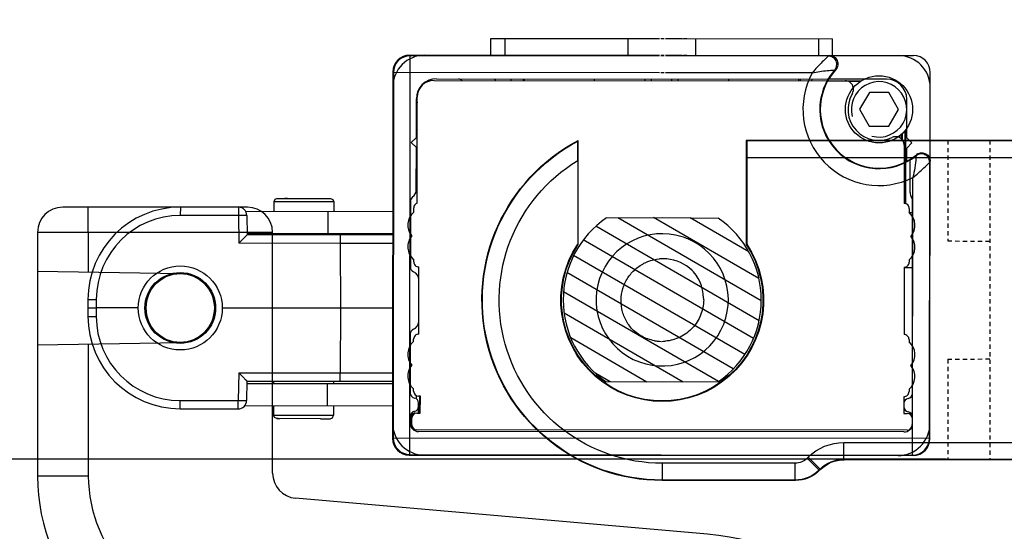
# Paper-space layout 'A3_1123.1_BH2_1123.18' of a CAD drawing. Units: millimetres. Extents: x 421 to 851, y -219 to 88.
# Drawn here: x 449 to 479, y -32 to -17 of the extents above; entities that cross this region are included whole.
import ezdxf

# ---------------------------------------------------------------- set-up
doc = ezdxf.new("R2010")
doc.units = ezdxf.units.MM
doc.header["$PDMODE"] = 2
doc.header["$PDSIZE"] = -3
doc.linetypes.add('( Hidden )', pattern=[0.375, 0.25, -0.125])
for name, color, linetype in [('ARROTONDAMENTI', 7, 'Continuous'), ('COMPONENTI_DI_ASSIEME', 7, 'Continuous'), ('FEATURE_DI_TAGLIO', 7, 'Continuous'), ('quote', 4, 'Continuous')]:
    doc.layers.add(name, color=color, linetype=linetype)
doc.styles.get("Standard").update_dxf_attribs({"font": 'calibri.ttf'})
doc.dimstyles.new('ISO-25', dxfattribs={"dimtxt": 2.5, "dimasz": 2.5, "dimexe": 1.25, "dimexo": 0.625, "dimtad": 1, "dimtxsty": 'Standard', "dimcen": 2.5, "dimadec": 0, "dimazin": 0, "dimtfac": 1, "dimtmove": 0, "dimatfit": 3, "dimfxl": 1, "dimarcsym": 0})

# ---------------------------------------------------------------- blocks, each defined once
blk = doc.blocks.new('A$Cd663a1b1')
at = {"color": 7, "linetype": 'Continuous'}
for centre, radius, start, end in [((8.5, 53.7), 2.05, 91, 269), ((38.645, 25.891), 14.398, 4.41672, 85)]:
    blk.add_arc(centre, radius, start, end, dxfattribs=at)
at = {"layer": 'ARROTONDAMENTI', "color": 7, "linetype": 'Continuous'}
for p, q in [((12.5, 59.7), (1.5, 59.7)), ((0, 58.2), (0, 43.7)), ((14, 43.874), (14, 58.2)), ((0, 55.899), (8.536, 55.75)), ((0, 51.501), (8.536, 51.65)), ((39.9, 40.234), (15.369, 42.38)), ((11.2, 32.5), (37.61, 30.189)), ((53, 0), (53, 27)), ((44, 23.216), (44, 1.5)), ((45.5, 0), (53, 0))]:
    blk.add_line(p, q, dxfattribs=at)
at = {"layer": 'ARROTONDAMENTI', "color": 8, "linetype": 'Continuous'}
for p, q in [((14, 58.2), (0, 58.2)), ((3.026, 58.2), (3.026, 55.846)), ((3.026, 51.554), (3.026, 43.7)), ((3.026, 43.7), (0, 43.7)), ((11.347, 35.501), (37.898, 33.178)), ((47.026, 23.216), (44, 23.216)), ((47.026, 23.216), (47.026, 1.5)), ((44, 1.5), (53, 1.5))]:
    blk.add_line(p, q, dxfattribs=at)
at = {"layer": 'ARROTONDAMENTI', "color": 7, "linetype": 'Continuous'}
for centre, radius, start, end in [((1.5, 58.2), 1.5, 90, 180), ((12.5, 58.2), 1.5, 0, 90), ((11.2, 43.7), 11.2, 180, 269.99998), ((15.5, 43.874), 1.5, 180, 265), ((37, 23.216), 7, 0, 85), ((45.5, 1.5), 1.5, 180, 270)]:
    blk.add_arc(centre, radius, start, end, dxfattribs=at)
at = {"layer": 'ARROTONDAMENTI', "color": 8, "linetype": 'Continuous'}
for centre, radius, start, end in [((11.226, 43.7), 8.2, 180.00028, 270.84388), ((37.026, 23.216), 10, 0.00002, 84.99998)]:
    blk.add_arc(centre, radius, start, end, dxfattribs=at)
for points, knots in [([(3.026, 58.2), (3.026, 58.298), (3.026, 58.489), (3.025, 58.767), (3.024, 58.986), (3.023, 59.149), (3.022, 59.257), (3.021, 59.356), (3.02, 59.443), (3.019, 59.519), (3.018, 59.581), (3.017, 59.625), (3.016, 59.654), (3.016, 59.67), (3.015, 59.682), (3.015, 59.692), (3.014, 59.696), (3.014, 59.7), (3.013, 59.7)], [0, 0, 0, 0, 0.194993, 0.382644, 0.555463, 0.634274, 0.70699, 0.772879, 0.831334, 0.881783, 0.923732, 0.956807, 0.969904, 0.980658, 0.989053, 0.995076, 0.998718, 1, 1, 1, 1]), ([(37.898, 33.178), (37.881, 32.984), (37.847, 32.602), (37.797, 32.048), (37.757, 31.611), (37.726, 31.287), (37.706, 31.071), (37.687, 30.874), (37.67, 30.7), (37.654, 30.55), (37.643, 30.44), (37.634, 30.366), (37.629, 30.32), (37.625, 30.281), (37.621, 30.249), (37.617, 30.224), (37.614, 30.206), (37.612, 30.195), (37.611, 30.191), (37.61, 30.189), (37.61, 30.189)], [0, 0, 0, 0, 0.194949, 0.38258, 0.555396, 0.63421, 0.706931, 0.772826, 0.831289, 0.881745, 0.923701, 0.941373, 0.956781, 0.96988, 0.980636, 0.989033, 0.995057, 0.998699, 0.99963, 1, 1, 1, 1]), ([(47.026, 1.5), (47.026, 1.402), (47.026, 1.211), (47.025, 0.933), (47.024, 0.714), (47.023, 0.551), (47.022, 0.443), (47.021, 0.344), (47.02, 0.257), (47.019, 0.181), (47.018, 0.119), (47.017, 0.075), (47.016, 0.046), (47.016, 0.03), (47.015, 0.018), (47.015, 0.008), (47.014, 0.004), (47.014, 0), (47.013, 0)], [0, 0, 0, 0, 0.194993, 0.382644, 0.555463, 0.634274, 0.70699, 0.772879, 0.831334, 0.881783, 0.923732, 0.956807, 0.969904, 0.980658, 0.989053, 0.995076, 0.998718, 1, 1, 1, 1])]:
    blk.add_open_spline(points, degree=3, knots=knots, dxfattribs=at)
at = {"layer": 'ARROTONDAMENTI', "color": 7, "linetype": 'Continuous'}
blk.add_open_spline([(11.347, 35.501), (11.34, 35.306), (11.325, 34.923), (11.302, 34.367), (11.283, 33.928), (11.267, 33.603), (11.257, 33.385), (11.246, 33.188), (11.237, 33.013), (11.228, 32.862), (11.222, 32.752), (11.217, 32.677), (11.214, 32.631), (11.21, 32.592), (11.207, 32.56), (11.205, 32.537), (11.203, 32.523), (11.202, 32.515), (11.201, 32.509), (11.201, 32.504), (11.2, 32.502), (11.2, 32.5), (11.2, 32.5)], degree=3, knots=[0, 0, 0, 0, 0.194928, 0.382548, 0.555379, 0.634211, 0.706955, 0.772875, 0.831363, 0.881843, 0.923817, 0.941495, 0.956905, 0.970002, 0.980755, 0.989148, 0.992454, 0.995164, 0.997276, 0.998788, 0.999697, 1, 1, 1, 1], dxfattribs=at)
at = {"layer": 'FEATURE_DI_TAGLIO', "color": 7, "linetype": 'Continuous'}
blk.add_arc((8.5, 53.7), 2.05, 271, 89, dxfattribs=at)
blk = doc.blocks.new('*D265')
at = {"layer": 'Defpoints', "color": 0, "transparency": 16777216}
for p in [(445.171, -29.762), (477.503, -29.762), (477.503, -32.275)]:
    blk.add_point(p, dxfattribs=at)
at = {"layer": 'quote', "color": 0, "lineweight": -2, "transparency": 16777216}
for p, q in [((445.171, -27.262), (445.171, -21.191)), ((476.878, -29.762), (443.921, -29.762)), ((445.171, -32.275), (445.171, -29.762)), ((445.171, -34.775), (445.171, -37.275))]:
    blk.add_line(p, q, dxfattribs=at)
at = {"layer": 'quote', "color": 0, "transparency": 16777216}
for points in [[(444.754, -27.262), (445.588, -27.262), (445.171, -29.762)], [(444.754, -34.775), (445.588, -34.775), (445.171, -32.275)]]:
    blk.add_solid(points, dxfattribs=at)
at = {"layer": 'quote', "color": 0, "transparency": 16777216, "insert": (442.903, -22.976), "char_height": 5, "attachment_point": 5, "rotation": 90}
blk.add_mtext('{\\H0.5x;5}', dxfattribs=at)
blk = doc.blocks.new('*D293')
at = {"layer": 'Defpoints', "color": 0, "transparency": 16777216}
for p in [(438.149, -7.275), (477.503, -7.275), (477.503, -32.275)]:
    blk.add_point(p, dxfattribs=at)
at = {"layer": 'quote', "color": 0, "lineweight": -2, "transparency": 16777216}
for p, q in [((476.878, -7.275), (436.899, -7.275)), ((438.149, -29.775), (438.149, -9.775)), ((476.878, -32.275), (436.899, -32.275))]:
    blk.add_line(p, q, dxfattribs=at)
at = {"layer": 'quote', "color": 0, "transparency": 16777216}
for points in [[(437.733, -9.775), (438.566, -9.775), (438.149, -7.275)], [(437.733, -29.775), (438.566, -29.775), (438.149, -32.275)]]:
    blk.add_solid(points, dxfattribs=at)
at = {"layer": 'quote', "color": 0, "transparency": 16777216, "insert": (435.796, -19.775), "char_height": 5, "width": 16.25313, "attachment_point": 5, "rotation": 90}
blk.add_mtext('{\\H0.5x;d ≥ 50}', dxfattribs=at)
blk = doc.blocks.new('A$C5ab7065f')
at = {"color": 9, "linetype": 'Continuous'}
for p, q in [((2.18, 7.349), (4.234, 10.899)), ((2.198, 6.298), (4.869, 10.915)), ((2.179, 8.43), (3.492, 10.699)), ((2.57, 5.859), (5.435, 10.812)), ((2.997, 5.515), (5.946, 10.613)), ((3.475, 5.258), (6.407, 10.326)), ((2.19, 9.53), (2.431, 9.947)), ((4.004, 5.091), (6.815, 9.951)), ((4.592, 5.025), (7.065, 9.299)), ((5.258, 5.094), (7.073, 8.232)), ((6.059, 5.397), (7.067, 7.139))]:
    blk.add_line(p, q, dxfattribs=at)
at = {"layer": 'COMPONENTI_DI_ASSIEME', "color": 7, "linetype": 'Continuous'}
for p, q in [((4.636, 25.075), (4.136, 25.075)), ((4.385, 23.575), (4.386, 24.825)), ((1.384, 22.328), (1.382, 20.598)), ((7.382, 20.593), (7.384, 22.322)), ((4.38, 17.557), (4.383, 21.075)), ((1.481, 20.4), (1.477, 15.987)), ((2.207, 20.338), (1.628, 20.348)), ((2.127, 15.987), (2.131, 20.34)), ((2.207, 20.338), (2.203, 15.987)), ((6.553, 15.983), (6.557, 20.335)), ((7.136, 20.343), (6.557, 20.335)), ((6.602, 20.335), (6.598, 15.983)), ((7.248, 15.982), (7.252, 20.375)), ((1.09, 18.149), (1.091, 19.411)), ((1.091, 19.445), (1.121, 19.516)), ((1.091, 19.411), (1.091, 19.445)), ((1.091, 19.445), (1.091, 19.363)), ((1.091, 19.445), (1.091, 19.414)), ((1.121, 19.516), (1.191, 19.545)), ((1.48, 19.545), (1.191, 19.545)), ((2.206, 19.544), (2.13, 19.544)), ((6.601, 19.541), (6.556, 19.541)), ((7.541, 19.54), (7.251, 19.54)), ((7.612, 19.51), (7.541, 19.54)), ((7.641, 19.44), (7.612, 19.51)), ((7.641, 19.44), (7.641, 19.132)), ((7.641, 19.132), (7.64, 18.143)), ((7.641, 19.129), (7.641, 19.216)), ((1.09, 18.149), (1.09, 17.86)), ((7.64, 18.143), (7.64, 17.856)), ((1.09, 17.86), (1.119, 17.79)), ((1.119, 17.79), (1.19, 17.76)), ((1.479, 17.76), (1.19, 17.76)), ((2.205, 17.759), (2.129, 17.759)), ((6.6, 17.756), (6.555, 17.756)), ((7.54, 17.755), (7.25, 17.755)), ((7.61, 17.784), (7.54, 17.755)), ((7.64, 17.855), (7.61, 17.784)), ((7.64, 17.855), (7.64, 17.856)), ((11.407, 15.994), (0.507, 16.004)), ((11.392, 15.979), (0.522, 15.988)), ((0.006, 15.504), (-0.006, 0.504)), ((0.022, 15.489), (0.009, 0.519)), ((11.885, 8.056), (11.891, 15.478)), ((11.9, 8.056), (11.906, 15.494)), ((11.904, 13.078), (12.404, 13.078)), ((12.404, 13.078), (12.4, 8.056)), ((11.885, 7.919), (11.885, 8.019)), ((11.9, 7.919), (11.9, 8.019)), ((12.4, 8.018), (12.4, 7.918)), ((11.88, 3.029), (11.885, 7.881)), ((11.884, 7.381), (11.885, 7.881)), ((11.9, 7.881), (11.894, 0.494)), ((11.899, 7.381), (11.9, 7.881)), ((12.4, 7.881), (12.396, 2.909)), ((12.4, 7.881), (12.399, 7.381)), ((11.884, 7.244), (11.884, 7.344)), ((11.899, 7.244), (11.899, 7.344)), ((12.399, 7.343), (12.399, 7.243)), ((11.146, 3.049), (11.145, 2.046)), ((11.194, 1.294), (11.196, 3.02)), ((11.896, 2.909), (12.396, 2.909)), ((11.119, 2.086), (11.119, 2.42)), ((10.295, 2.097), (9.795, 1.809)), ((10.795, 1.808), (10.295, 2.097)), ((10.945, 2.285), (10.945, 2.279)), ((9.795, 1.809), (9.794, 1.232)), ((10.794, 1.231), (10.795, 1.808)), ((9.794, 1.232), (10.294, 0.943)), ((10.294, 0.943), (10.794, 1.231)), ((9.507, 0.903), (9.451, 0.903)), ((9.231, 0.771), (8.713, 0.771)), ((8.725, 0.748), (9.661, 0.747)), ((8.737, 0.721), (9.694, 0.721)), ((8.751, 0.696), (9.144, 0.696)), ((9.294, 0.546), (9.144, 0.696)), ((9.444, 0.696), (9.294, 0.546)), ((9.383, 0.824), (9.577, 0.823)), ((9.406, 0.844), (9.558, 0.844)), ((9.444, 0.696), (10.594, 0.695)), ((0.493, 0.004), (11.393, -0.006)), ((0.508, 0.019), (8.72, 0.012))]:
    blk.add_line(p, q, dxfattribs=at)
at = {"layer": 'COMPONENTI_DI_ASSIEME', "color": 8, "linetype": 'Continuous'}
for p, q in [((4.638, 24.825), (4.134, 24.825)), ((1.384, 22.328), (1.631, 22.327)), ((1.631, 22.327), (1.63, 20.598)), ((7.134, 20.593), (7.136, 22.323)), ((7.384, 22.322), (7.136, 22.323)), ((1.382, 20.598), (1.63, 20.598)), ((2.455, 20.584), (1.63, 20.598)), ((2.455, 20.584), (2.452, 17.567)), ((6.307, 17.564), (6.309, 20.581)), ((7.134, 20.593), (6.309, 20.581)), ((7.382, 20.593), (7.134, 20.593)), ((1.191, 19.545), (1.19, 18.085)), ((7.54, 18.08), (7.541, 19.54)), ((1.19, 18.085), (1.19, 17.76)), ((1.479, 17.938), (2.129, 17.937)), ((7.25, 17.93), (6.6, 17.931)), ((7.54, 17.755), (7.54, 18.08)), ((2.205, 17.568), (2.452, 17.567)), ((4.38, 17.557), (2.452, 17.567)), ((4.378, 15.985), (4.38, 17.557)), ((6.307, 17.564), (4.38, 17.557)), ((6.555, 17.564), (6.307, 17.564))]:
    blk.add_line(p, q, dxfattribs=at)
at = {"layer": 'COMPONENTI_DI_ASSIEME', "color": 251, "linetype": 'Continuous'}
for p, q in [((0.522, 15.988), (0.508, 0.019)), ((11.385, 8.057), (11.392, 15.979)), ((11.392, 15.979), (11.407, 15.994)), ((0.022, 15.489), (0.006, 15.504)), ((0.022, 15.489), (11.891, 15.478)), ((11.891, 15.478), (11.906, 15.494)), ((12.404, 12.661), (11.904, 12.661)), ((12.401, 9.001), (11.901, 9.001)), ((11.385, 7.919), (11.385, 8.019)), ((11.381, 3.508), (11.385, 7.882)), ((11.384, 7.382), (11.385, 7.882)), ((11.384, 7.244), (11.384, 7.344)), ((12.399, 6.986), (11.899, 6.986)), ((12.396, 3.326), (11.896, 3.327)), ((0.009, 0.519), (-0.006, 0.504)), ((0.009, 0.519), (8.266, 0.512)), ((0.508, 0.019), (0.493, 0.004))]:
    blk.add_line(p, q, dxfattribs=at)
at = {"layer": 'COMPONENTI_DI_ASSIEME', "color": 9, "linetype": 'Continuous'}
for p, q in [((0.744, 0.678), (0.756, 15.278)), ((0.906, 15.428), (1.106, 15.428)), ((0.931, 15.453), (0.911, 15.474)), ((1.08, 15.452), (0.933, 15.452)), ((1.161, 15.478), (0.956, 15.478)), ((1.081, 15.453), (1.106, 15.478)), ((1.256, 15.278), (1.256, 15.178)), ((1.777, 15.304), (1.687, 15.304)), ((3.611, 15.476), (1.852, 15.477)), ((1.906, 15.377), (1.976, 15.377)), ((3.386, 15.376), (3.456, 15.376)), ((7.564, 15.472), (5.602, 15.474)), ((5.756, 15.374), (5.826, 15.374)), ((7.236, 15.373), (7.365, 15.373)), ((7.506, 15.273), (10.656, 15.27)), ((7.895, 15.297), (9.156, 15.296)), ((9.306, 15.446), (9.156, 15.296)), ((9.456, 15.296), (9.306, 15.446)), ((9.456, 15.296), (10.606, 15.295)), ((0.694, 0.778), (0.706, 15.228)), ((1.256, 15.228), (1.556, 15.228)), ((1.466, 15.202), (1.256, 15.202)), ((1.256, 15.178), (1.756, 15.177)), ((1.466, 15.228), (1.466, 15.185)), ((1.756, 15.202), (1.466, 15.203)), ((1.756, 15.177), (1.756, 15.227)), ((3.606, 15.226), (5.606, 15.224)), ((11.156, 14.769), (11.146, 3.049)), ((11.206, 14.694), (11.196, 3.02)), ((12.404, 12.661), (11.904, 12.661)), ((11.154, 12.471), (11.204, 12.476)), ((11.204, 12.122), (11.154, 12.116)), ((11.154, 12.078), (11.204, 12.078)), ((11.152, 9.994), (11.202, 9.994)), ((2.175, 7.977), (2.191, 9.642)), ((7.062, 9.638), (7.075, 7.973)), ((12.401, 9.001), (11.901, 9.001)), ((11.15, 8.483), (11.2, 8.483)), ((11.15, 8.294), (11.2, 8.294)), ((2.188, 6.312), (2.175, 7.977)), ((7.075, 7.973), (7.059, 6.308)), ((11.15, 7.694), (11.2, 7.694)), ((11.15, 7.505), (11.2, 7.505)), ((12.399, 6.986), (11.899, 6.986)), ((11.148, 5.994), (11.198, 5.994)), ((11.196, 3.867), (11.146, 3.873)), ((11.147, 3.911), (11.197, 3.91)), ((11.146, 3.518), (11.196, 3.513)), ((12.396, 3.326), (11.896, 3.327)), ((1.744, 0.777), (1.244, 0.778)), ((1.244, 0.778), (1.244, 0.678)), ((1.964, 0.627), (1.894, 0.627)), ((3.444, 0.626), (3.374, 0.626)), ((5.594, 0.774), (3.594, 0.776)), ((5.579, 0.524), (5.579, 0.774)), ((5.814, 0.624), (5.744, 0.624)), ((7.344, 0.623), (7.224, 0.623)), ((7.229, 0.623), (7.229, 0.523)), ((8.713, 0.771), (7.494, 0.773)), ((7.494, 0.749), (8.724, 0.748)), ((7.494, 0.723), (8.737, 0.721)), ((7.822, 0.597), (8.808, 0.596)), ((0.894, 0.528), (1.148, 0.528)), ((1.839, 0.527), (7.589, 0.522))]:
    blk.add_line(p, q, dxfattribs=at)
at = {"layer": 'COMPONENTI_DI_ASSIEME', "color": 7, "linetype": 'Continuous'}
for centre, radius in [((4.384, 22.325), 1.25), ((4.384, 22.325), 1.053), ((4.384, 22.325), 1.025), ((10.294, 1.52), 1)]:
    blk.add_circle(centre, radius, dxfattribs=at)
for centre, radius, start, end in [((4.134, 22.325), 2.75, 89.9508, 179.9508), ((4.634, 22.325), 2.75, 359.9508, 89.9508), ((1.632, 20.598), 0.25, 179.9267, 269.0599), ((7.132, 20.593), 0.25, 270.8417, 359.975), ((4.645, 7.989), 1.254, 169.843, 174.8151), ((4.626, 7.991), 1.235, 174.8158, 179.3244), ((4.624, 7.991), 1.233, 179.9596, 184.8349), ((4.616, 7.95), 1.234, 359.9605, 5.0859), ((4.619, 7.95), 1.231, 357.1307, 358.8338), ((4.626, 7.95), 1.224, 358.8343, 359.9504), ((4.601, 7.95), 1.249, 316.2445, 354.8974), ((4.61, 7.951), 1.24, 354.8199, 357.1299), ((4.641, 7.99), 1.249, 271.8292, 316.2969), ((4.641, 7.966), 1.225, 269.1399, 271.8614), ((10.294, 1.52), 1.765, 48.4766, 218.638), ((10.294, 1.52), 1.75, 47.4961, 219.5571), ((10.294, 1.52), 0.925, 59.2442, 205.1354), ((10.895, 2.53), 0.25, 280.1484, 359.9527), ((10.895, 2.53), 0.25, 239.2703, 280.124), ((10.594, 1.295), 0.6, 269.9508, 359.9508), ((9.231, 1.021), 0.25, 269.9521, 344.275), ((9.231, 1.021), 0.25, 344.2915, 25.1242), ((10.944, 0.945), 0.95, 269.9508, 359.9508), ((8.754, 0.248), 0.248, 30.5809, 39.5172)]:
    blk.add_arc(centre, radius, start, end, dxfattribs=at)
at = {"layer": 'COMPONENTI_DI_ASSIEME', "color": 8, "linetype": 'Continuous'}
for centre, radius, start, end in [((4.131, 22.325), 2.5, 89.9509, 179.9508), ((4.636, 22.325), 2.5, 359.9509, 89.9508), ((324.644, 16.869), 322.192, 179.87571, 180.15685), ((-231.426, 17.346), 237.733, 359.67161, 0.05262)]:
    blk.add_arc(centre, radius, start, end, dxfattribs=at)
at = {"layer": 'COMPONENTI_DI_ASSIEME', "color": 9, "linetype": 'Continuous'}
for centre, radius, start, end in [((0.956, 15.053), 0.95, 89.9508, 179.9508), ((10.956, 15.045), 0.95, 359.9508, 89.9508), ((2.356, 15.052), 0.5, 49.4092, 139.4092), ((3.006, 15.051), 0.5, 40.4924, 130.4924), ((6.206, 15.049), 0.5, 49.4092, 139.4092), ((6.856, 15.048), 0.5, 40.4924, 130.4924), ((0.956, 15.228), 0.25, 89.9508, 179.9508), ((1.161, 15.328), 0.15, 9.5449, 89.9508), ((1.456, 15.378), 0.15, 189.5449, 269.9508), ((1.556, 15.378), 0.15, 269.9508, 350.3568), ((1.852, 15.327), 0.15, 89.9508, 170.3568), ((3.456, 15.226), 0.15, 359.9323, 89.9687), ((3.61, 15.326), 0.15, 21.9751, 89.9508), ((3.981, 15.476), 0.25, 201.9751, 269.9508), ((5.231, 15.474), 0.25, 269.9508, 337.9265), ((5.602, 15.324), 0.15, 89.9508, 157.9265), ((5.756, 15.224), 0.15, 89.9329, 179.9693), ((7.564, 15.322), 0.15, 34.1797, 89.9508), ((7.895, 15.547), 0.25, 214.1797, 269.9508), ((10.306, 14.47), 1.75, 151.8168, 152.7479), ((10.306, 14.47), 1, 124.3501, 126.7948), ((10.306, 14.47), 0.825, 75.8303, 89.9508), ((10.606, 14.695), 0.6, 359.9508, 89.9508), ((10.306, 14.47), 1, 328.1972, 334.1487), ((10.306, 14.47), 1.75, 299.0175, 300.9078), ((4.625, 7.975), 2.95, 34.3031, 145.5986), ((4.625, 7.975), 2.95, 214.3031, 325.5986), ((0.944, 0.953), 0.95, 179.9508, 269.9508), ((0.944, 0.778), 0.25, 179.9508, 269.9508), ((1.148, 0.678), 0.15, 269.9508, 350.3568), ((1.444, 0.628), 0.15, 89.9508, 170.3568), ((1.544, 0.628), 0.15, 9.5449, 89.9508), ((1.84, 0.677), 0.15, 189.5449, 269.9508), ((1.894, 0.777), 0.15, 179.9323, 269.9687), ((2.344, 0.952), 0.5, 220.4924, 310.4924), ((2.994, 0.951), 0.5, 229.4092, 319.4092), ((3.444, 0.776), 0.15, 269.9329, 359.9693), ((5.744, 0.774), 0.15, 179.9323, 269.9687), ((6.194, 0.949), 0.5, 220.4924, 310.4924), ((6.844, 0.948), 0.5, 229.4092, 319.4092), ((7.344, 0.773), 0.15, 269.9329, 359.9693), ((7.822, 0.347), 0.25, 89.9508, 125.6099), ((7.589, 0.672), 0.15, 269.9508, 305.6099)]:
    blk.add_arc(centre, radius, start, end, dxfattribs=at)
at = {"layer": 'COMPONENTI_DI_ASSIEME', "color": 251, "linetype": 'Continuous'}
for centre, radius, start, end in [((0.522, 15.488), 0.5, 89.9561, 179.9456), ((11.391, 15.479), 0.5, 359.9561, 89.9456), ((4.625, 7.975), 1.968, 342.5712, 337.1195), ((4.625, 7.975), 1.968, 337.1195, 342.5712), ((10.294, 1.52), 2.265, 61.3399, 206.4226), ((7.871, 1.226), 4.396, 23.7239, 24.2142), ((7.651, 1.359), 4.092, 20.7755, 21.2481), ((0.509, 0.519), 0.5, 179.9561, 269.9456), ((10.493, 4.204), 4.102, 247.3759, 247.824), ((10.649, 4.018), 4.446, 244.294, 244.7535)]:
    blk.add_arc(centre, radius, start, end, dxfattribs=at)
at = {"layer": 'COMPONENTI_DI_ASSIEME', "color": 2, "linetype": 'Continuous'}
blk.add_arc((10.294, 1.52), 0.825, 164.9508, 104.9508, dxfattribs=at)
at = {"layer": 'COMPONENTI_DI_ASSIEME', "color": 7, "linetype": 'Continuous'}
for centre, major_axis, start_param, end_param in [((0.506, 15.504), (0.353, -0.354), -3.926953, -2.356233), ((11.406, 15.494), (0.354, 0.353), -0.78536, 0.78536), ((0.494, 0.504), (0.354, 0.353), -3.926953, -2.356233), ((11.394, 0.494), (-0.353, 0.354), 2.356233, 3.926953)]:
    blk.add_ellipse(centre, major_axis=major_axis, ratio=0.999924, start_param=start_param, end_param=end_param, dxfattribs=at)
at = {"layer": 'COMPONENTI_DI_ASSIEME', "color": 9, "linetype": 'Continuous'}
for centre, major_axis, start_param, end_param in [((0.906, 15.278), (0.106, -0.106), 2.356208, 3.926977), ((0.906, 15.328), (0.106, -0.106), -2.855323, -2.356208), ((0.932, 15.302), (-0.106, 0.106), 5.497801, 6.372263), ((1.08, 15.302), (0.106, 0.106), 6.194107, 7.06857), ((1.106, 15.328), (-0.106, -0.106), -3.052515, -2.356208), ((1.106, 15.278), (-0.106, -0.106), 2.356208, 3.926977), ((1.106, 15.328), (0.106, 0.106), -0.785384, 0.089078), ((1.906, 15.227), (0.106, -0.106), 2.356208, 3.926977), ((7.365, 15.223), (-0.106, -0.106), 2.696027, 3.926977), ((10.656, 14.77), (-0.354, -0.353), 2.356208, 3.926977), ((0.894, 0.678), (0.106, 0.106), 8.639394, 10.210162), ((1.094, 0.678), (-0.106, 0.106), 8.639394, 10.210162), ((7.352, 0.773), (0.106, -0.106), -0.239159, 0.445565)]:
    blk.add_ellipse(centre, major_axis=major_axis, ratio=0.999973, start_param=start_param, end_param=end_param, dxfattribs=at)
at = {"layer": 'COMPONENTI_DI_ASSIEME', "color": 8, "linetype": 'Continuous'}
for points, knots in [([(4.136, 25.075), (4.136, 25.075), (4.136, 25.073), (4.135, 25.07), (4.135, 25.063), (4.135, 25.051), (4.135, 25.03), (4.134, 25), (4.134, 24.962), (4.134, 24.903), (4.134, 24.857), (4.134, 24.825)], [0, 0, 0, 0, 0.004972, 0.019519, 0.043416, 0.076406, 0.168602, 0.292901, 0.444401, 0.617871, 1, 1, 1, 1]), ([(4.636, 25.075), (4.636, 25.075), (4.636, 25.072), (4.637, 25.069), (4.637, 25.063), (4.637, 25.051), (4.637, 25.03), (4.638, 24.999), (4.638, 24.962), (4.638, 24.903), (4.638, 24.857), (4.638, 24.825)], [0, 0, 0, 0, 0.004972, 0.019519, 0.043416, 0.076406, 0.168602, 0.2929, 0.4444, 0.61787, 1, 1, 1, 1]), ([(1.63, 20.598), (1.629, 20.566), (1.629, 20.52), (1.628, 20.461), (1.628, 20.423), (1.628, 20.393), (1.627, 20.372), (1.628, 20.36), (1.627, 20.353), (1.628, 20.351), (1.628, 20.348), (1.628, 20.348)], [0, 0, 0, 0, 0.382076, 0.555598, 0.707084, 0.831382, 0.92366, 0.956659, 0.980543, 0.995063, 1, 1, 1, 1]), ([(7.136, 20.343), (7.136, 20.343), (7.136, 20.346), (7.137, 20.349), (7.136, 20.355), (7.137, 20.367), (7.136, 20.388), (7.136, 20.419), (7.136, 20.456), (7.135, 20.515), (7.135, 20.561), (7.134, 20.593)], [0, 0, 0, 0, 0.004937, 0.019457, 0.043341, 0.07634, 0.168618, 0.292916, 0.444402, 0.617924, 1, 1, 1, 1])]:
    blk.add_open_spline(points, degree=3, knots=knots, dxfattribs=at)
at = {"layer": 'COMPONENTI_DI_ASSIEME', "color": 7, "linetype": 'Continuous'}
for points, knots in [([(4.386, 25.075), (4.386, 25.075), (4.386, 25.072), (4.385, 25.07), (4.386, 25.063), (4.385, 25.055), (4.385, 25.045), (4.385, 25.027), (4.385, 25), (4.385, 24.962), (4.385, 24.903), (4.385, 24.857), (4.385, 24.825)], [0, 0, 0, 0, 0.004933, 0.019469, 0.043363, 0.076352, 0.118174, 0.16855, 0.292855, 0.444364, 0.617845, 1, 1, 1, 1]), ([(2.455, 20.584), (2.427, 20.557), (2.386, 20.516), (2.333, 20.464), (2.296, 20.427), (2.267, 20.399), (2.246, 20.378), (2.234, 20.365), (2.223, 20.355), (2.214, 20.347), (2.211, 20.341), (2.207, 20.339), (2.207, 20.338)], [0, 0, 0, 0, 0.334517, 0.494878, 0.645778, 0.781629, 0.841443, 0.894108, 0.938012, 0.9713, 0.992363, 1, 1, 1, 1]), ([(6.557, 20.335), (6.557, 20.335), (6.553, 20.337), (6.55, 20.343), (6.541, 20.351), (6.53, 20.362), (6.517, 20.375), (6.497, 20.395), (6.468, 20.423), (6.431, 20.46), (6.378, 20.513), (6.337, 20.553), (6.309, 20.581)], [0, 0, 0, 0, 0.007638, 0.028703, 0.061991, 0.105896, 0.158564, 0.218379, 0.35423, 0.505129, 0.665487, 1, 1, 1, 1]), ([(3.743, 8.859), (3.827, 8.939), (4.02, 9.076), (4.353, 9.192), (4.706, 9.212), (5.05, 9.133), (5.36, 8.963), (5.61, 8.714), (5.782, 8.405), (5.835, 8.175), (5.845, 8.059)], [0, 0, 0, 0, 0.124986, 0.250005, 0.37498, 0.500006, 0.624975, 0.750004, 0.874973, 1, 1, 1, 1]), ([(3.411, 8.21), (3.434, 8.341), (3.522, 8.596), (3.687, 8.809), (3.784, 8.9)], [0, 0, 0, 0, 0.500037, 1, 1, 1, 1]), ([(4.623, 6.741), (4.47, 6.743), (4.164, 6.805), (3.771, 7.055), (3.492, 7.429), (3.409, 7.73), (3.396, 7.882)], [0, 0, 0, 0, 0.250029, 0.499976, 0.749957, 1, 1, 1, 1]), ([(11.896, 2.994), (11.896, 2.947), (11.867, 2.85), (11.752, 2.753), (11.603, 2.734), (11.512, 2.778), (11.477, 2.81)], [0, 0, 0, 0, 0.250101, 0.500048, 0.749987, 1, 1, 1, 1]), ([(8.967, 0.374), (8.99, 0.337), (9.015, 0.248), (8.98, 0.117), (8.884, 0.02), (8.796, -0.004), (8.752, -0.004)], [0, 0, 0, 0, 0.250256, 0.500152, 0.750046, 1, 1, 1, 1])]:
    blk.add_open_spline(points, degree=3, knots=knots, dxfattribs=at)
at = {"layer": 'COMPONENTI_DI_ASSIEME', "color": 251, "linetype": 'Continuous'}
for points, knots in [([(11.88, 3.029), (11.864, 3.048), (11.807, 3.108), (11.647, 3.275), (11.494, 3.412), (11.381, 3.508)], [0, 0, 0, 0, 0.110099, 0.358427, 1, 1, 1, 1]), ([(11.381, 3.508), (11.396, 3.434), (11.435, 3.213), (11.458, 2.99), (11.465, 2.842)], [0, 0, 0, 0, 0.337876, 1, 1, 1, 1]), ([(11.465, 2.842), (11.5, 2.811), (11.591, 2.768), (11.739, 2.788), (11.852, 2.885), (11.88, 2.982), (11.88, 3.029)], [0, 0, 0, 0, 0.250049, 0.5, 0.749951, 1, 1, 1, 1]), ([(8.266, 0.512), (8.357, 0.399), (8.489, 0.246), (8.645, 0.084), (8.703, 0.029), (8.72, 0.012)], [0, 0, 0, 0, 0.64621, 0.892828, 1, 1, 1, 1]), ([(8.916, 0.418), (8.893, 0.419), (8.675, 0.435), (8.458, 0.469), (8.266, 0.512)], [0, 0, 0, 0, 0.102397, 1, 1, 1, 1]), ([(8.72, 0.012), (8.766, 0.012), (8.861, 0.039), (8.957, 0.148), (8.982, 0.291), (8.944, 0.382), (8.916, 0.418)], [0, 0, 0, 0, 0.250048, 0.5, 0.749952, 1, 1, 1, 1])]:
    blk.add_open_spline(points, degree=3, knots=knots, dxfattribs=at)
blk = doc.blocks.new('A$Cd6ae4c1a')
at = {"color": 7, "linetype": 'Continuous'}
for p, q in [((1.5, 20.235), (20.3, 20.235)), ((20.3, 20.235), (20.3, 14.052)), ((30.3, 14.052), (30.3, 20.235)), ((20.265, 14.063), (20.3, 14.052)), ((30.335, 14.063), (30.3, 14.052)), ((1.5, 1.235), (14.472, 1.235)), ((14.482, 1.262), (2, 1.262)), ((15.886, 0.65), (15.95, 0.586)), ((15.897, 0.676), (15.961, 0.612)), ((17.364, 0), (25.3, 0)), ((17.375, 0.026), (25.3, 0.026))]:
    blk.add_line(p, q, dxfattribs=at)
at = {"color": 8, "linetype": '( Hidden )'}
for p, q in [((1.5, 13.285), (1.5, 20.235)), ((5.8, 20.235), (5.8, 1.235)), ((8.3, 20.235), (8.3, 14.257)), ((0.3, 17.185), (0.297, 13.275)), ((1.5, 17.035), (0.297, 17.025)), ((1.5, 17.185), (0.3, 17.185)), ((8.3, 14.257), (5.8, 14.235)), ((0, 13.272), (1.5, 13.285)), ((1.101, 13.282), (1.101, 8.189)), ((1.5, 13.285), (1.647, 13.284)), ((1.647, 13.284), (1.647, 8.187)), ((0, 8.199), (1.5, 8.185)), ((1.5, 8.185), (1.647, 8.187)), ((1.5, 1.235), (1.5, 8.185)), ((8.3, 7.214), (5.8, 7.235)), ((8.3, 7.214), (8.3, 1.235))]:
    blk.add_line(p, q, dxfattribs=at)
at = {"color": 9, "linetype": 'Continuous'}
for p, q in [((14.482, 2.262), (2, 2.262)), ((14.482, 1.262), (14.482, 2.262)), ((14.482, 1.262), (14.472, 1.235)), ((15.897, 0.676), (16.604, 1.383)), ((15.961, 0.612), (16.668, 1.319)), ((16.604, 1.383), (16.668, 1.319)), ((15.897, 0.676), (15.886, 0.65)), ((15.961, 0.612), (15.95, 0.586)), ((17.375, 1.026), (25.3, 1.026)), ((17.375, 0.026), (17.375, 1.026)), ((17.375, 0.026), (17.364, 0))]:
    blk.add_line(p, q, dxfattribs=at)
at = {"color": 7, "linetype": 'Continuous'}
for radius, start, end in [(10.735, 270, 62.24146), (6.035, 146.54275, 33.45725), (6, 146.44269, 33.55731)]:
    blk.add_arc((25.3, 10.735), radius, start, end, dxfattribs=at)
at = {"color": 8, "linetype": '( Hidden )'}
for centre, start in [((0.3, 16.885), 90), ((0.3, 16.725), 90.5)]:
    blk.add_arc(centre, 0.3, start, 180, dxfattribs=at)
at = {"color": 9, "linetype": 'Continuous'}
for centre, radius, start, end in [((14.483, -0.738), 2.999, 44.99663, 90.00337), ((14.483, -0.738), 2, 44.9958, 90.0042), ((17.375, 2.026), 1, 224.99647, 270.00353), ((17.375, 2.026), 2, 224.99772, 270.00228)]:
    blk.add_arc(centre, radius, start, end, dxfattribs=at)
at = {"color": 7, "linetype": 'Continuous'}
for centre, start_param, end_param in [((14.472, -0.765), -0.392683, 0.392683), ((17.364, 2), -3.534276, -2.748909)]:
    blk.add_ellipse(centre, major_axis=(0.765, 1.848), ratio=0.999955, start_param=start_param, end_param=end_param, dxfattribs=at)
at = {"layer": 'ARROTONDAMENTI', "color": 7, "linetype": 'Continuous'}
for p, q in [((0.991, 20.231), (1.5, 20.235)), ((0.991, 20.231), (1.5, 20.235)), ((1.5, 20.21), (1.5, 20.235)), ((2, 20.209), (20.274, 20.209)), ((20.274, 20.209), (20.3, 20.235)), ((30.326, 20.192), (30.3, 20.235)), ((0, 19.231), (0, 2.24)), ((20.265, 19.209), (20.265, 14.063)), ((30.335, 19.037), (30.335, 14.063)), ((0.991, 1.24), (1.5, 1.235)), ((0.991, 1.24), (1.5, 1.235)), ((1.5, 1.235), (1.5, 1.261))]:
    blk.add_line(p, q, dxfattribs=at)
at = {"layer": 'ARROTONDAMENTI', "color": 9, "linetype": 'Continuous'}
for p, q in [((0.991, 20.231), (0.991, 20.213)), ((2, 1.262), (2, 20.209)), ((2, 19.209), (20.265, 19.209)), ((0.991, 1.257), (0.991, 1.24)), ((25.3, 1.026), (25.3, 0))]:
    blk.add_line(p, q, dxfattribs=at)
at = {"layer": 'ARROTONDAMENTI', "color": 8, "linetype": '( Hidden )'}
for p, q in [((3.303, 18.62), (1.5, 18.635)), ((3.303, 18.62), (3.303, 2.851)), ((3.6, 18.32), (3.6, 3.151)), ((3.6, 15.235), (0, 15.235)), ((0.3, 4.285), (0.297, 8.196)), ((3.6, 6.235), (0, 6.235)), ((0.297, 4.446), (1.5, 4.435)), ((1.5, 4.285), (0.3, 4.285)), ((1.5, 2.835), (3.303, 2.851))]:
    blk.add_line(p, q, dxfattribs=at)
at = {"layer": 'ARROTONDAMENTI', "color": 7, "linetype": 'Continuous'}
for centre, radius, start, end in [((1, 19.231), 1, 90.5, 179.99927), ((1, 19.214), 1, 90.4989, 179.99892), ((1.978, 117.591), 97.381, 269.71893, 270.01311), ((25.3, 10.735), 10.709, 270, 62.00853), ((1.002, 2.258), 1.002, 180.03919, 211.84946), ((1, 2.24), 1, 180.00073, 269.5), ((1, 2.257), 1, 211.84946, 269.5004), ((1.995, -103.648), 104.91, 89.99728, 90.27035)]:
    blk.add_arc(centre, radius, start, end, dxfattribs=at)
at = {"layer": 'ARROTONDAMENTI', "color": 9, "linetype": 'Continuous'}
for centre, radius, start, end in [((1.958, 410.731), 391.522, 269.86115, 270.00622), ((25.3, 10.735), 9.709, 270, 58.7637), ((1.99, -417.301), 419.562, 89.99863, 90.134)]:
    blk.add_arc(centre, radius, start, end, dxfattribs=at)
at = {"layer": 'ARROTONDAMENTI', "color": 8, "linetype": '( Hidden )'}
for centre, start, end in [((3.3, 18.32), 0, 89.5), ((0.3, 4.746), 180, 269.5), ((0.3, 4.585), 180, 270), ((3.3, 3.151), 270.5, 0)]:
    blk.add_arc(centre, 0.3, start, end, dxfattribs=at)
at = {"layer": 'ARROTONDAMENTI', "color": 7, "linetype": 'Continuous'}
blk.add_ellipse((20.274, 19.209), major_axis=(0, 1), ratio=0.008727, start_param=0.008727, end_param=1.570796, dxfattribs=at)
for points, knots in [([(0.991, 20.213), (0.991, 20.213), (0.996, 20.213), (1.001, 20.212), (1.013, 20.212), (1.027, 20.211), (1.047, 20.211), (1.081, 20.211), (1.133, 20.21), (1.206, 20.21), (1.294, 20.21), (1.393, 20.21), (1.463, 20.21), (1.5, 20.21)], [0, 0, 0, 0, 0.004447, 0.017345, 0.038704, 0.068463, 0.106488, 0.152616, 0.26842, 0.413747, 0.58612, 0.782849, 1, 1, 1, 1]), ([(30.335, 19.037), (30.335, 19.107), (30.335, 19.245), (30.334, 19.448), (30.334, 19.639), (30.333, 19.789), (30.332, 19.897), (30.331, 19.969), (30.331, 20.031), (30.33, 20.085), (30.329, 20.128), (30.328, 20.157), (30.328, 20.174), (30.327, 20.183), (30.327, 20.188), (30.327, 20.191), (30.326, 20.192)], [0, 0, 0, 0, 0.181545, 0.358897, 0.526533, 0.678739, 0.74708, 0.809048, 0.863741, 0.910299, 0.947875, 0.975664, 0.985721, 0.993156, 0.997927, 1, 1, 1, 1]), ([(1.5, 1.261), (1.463, 1.261), (1.393, 1.261), (1.294, 1.261), (1.206, 1.261), (1.133, 1.261), (1.081, 1.26), (1.047, 1.26), (1.027, 1.26), (1.013, 1.259), (1.001, 1.259), (0.996, 1.258), (0.991, 1.258), (0.991, 1.257)], [0, 0, 0, 0, 0.217056, 0.413678, 0.5861, 0.731486, 0.847302, 0.89344, 0.93148, 0.961251, 0.982629, 0.995546, 1, 1, 1, 1])]:
    blk.add_open_spline(points, degree=3, knots=knots, dxfattribs=at)
at = {"layer": 'ARROTONDAMENTI', "color": 9, "linetype": 'Continuous'}
for points, knots in [([(1.5, 20.21), (1.468, 20.21), (1.399, 20.194), (1.305, 20.132), (1.221, 20.036), (1.148, 19.911), (1.089, 19.76), (1.049, 19.588), (1.021, 19.403), (1.011, 19.275), (1.009, 19.21)], [0, 0, 0, 0, 0.081173, 0.171556, 0.276308, 0.397094, 0.532481, 0.680294, 0.837912, 1, 1, 1, 1]), ([(0, 19.214), (0, 19.213), (0.003, 19.213), (0.005, 19.213), (0.012, 19.213), (0.021, 19.212), (0.032, 19.212), (0.052, 19.212), (0.068, 19.212), (0.079, 19.211)], [0, 0, 0, 0, 0.016221, 0.063563, 0.142152, 0.251903, 0.392708, 0.564451, 1, 1, 1, 1]), ([(0.079, 19.211), (0.196, 19.21), (0.506, 19.21), (0.815, 19.21), (1.009, 19.21)], [0, 0, 0, 0, 0.376218, 1, 1, 1, 1]), ([(1.009, 2.261), (0.936, 2.261), (0.796, 2.261), (0.599, 2.261), (0.426, 2.261), (0.299, 2.261), (0.211, 2.26), (0.156, 2.26), (0.11, 2.26), (0.072, 2.259), (0.045, 2.259), (0.028, 2.259), (0.018, 2.258), (0.011, 2.258), (0.005, 2.258), (0.002, 2.257), (0, 2.258), (0, 2.257)], [0, 0, 0, 0, 0.21726, 0.413992, 0.586443, 0.731781, 0.793504, 0.847544, 0.89367, 0.931699, 0.961448, 0.973174, 0.982789, 0.990285, 0.995653, 0.998888, 1, 1, 1, 1]), ([(1.5, 1.261), (1.467, 1.261), (1.398, 1.278), (1.303, 1.34), (1.22, 1.436), (1.147, 1.561), (1.088, 1.712), (1.046, 1.884), (1.019, 2.069), (1.01, 2.196), (1.009, 2.261)], [0, 0, 0, 0, 0.082282, 0.173205, 0.277863, 0.398449, 0.533726, 0.681369, 0.838499, 1, 1, 1, 1])]:
    blk.add_open_spline(points, degree=3, knots=knots, dxfattribs=at)

psp = doc.layouts.new('A3_1123.1_BH2_1123.18')

# ---------------------------------------------------------------- block references
at = {"color": 1, "rotation": 90}
psp.add_blockref('A$C5ab7065f', (476.403, -29.65), dxfattribs=at)
at = {"color": 1, "yscale": 0.5, "zscale": 0.5}
for name, p, xscale in [('A$Cd6ae4c1a', (481.078, -30.399), -0.5), ('A$Cd663a1b1', (449.828, -52.116), 0.5)]:
    psp.add_blockref(name, p, dxfattribs=dict(at, xscale=xscale))

# ---------------------------------------------------------------- dimensions: what is measured, and where the dimension line sits
at = {"layer": 'quote', "color": 7}
for base, p2, text, override, picture, middle in [((438.149, -7.275), (477.503, -7.275), '{\\H0.5x;d ≥ 50}', {"dimtxt": 5, "dimasz": 2.5, "dimgap": 1, "dimdec": 0, "dimlfac": 2}, '*D293', (435.796, -19.775)), ((445.171, -29.762), (477.503, -29.762), '{\\H0.5x;<>}', {"dimtxt": 5, "dimasz": 2.5, "dimgap": 1, "dimdec": 0, "dimlfac": 2, "dimse1": 1, "dimse2": 0}, '*D265', (442.903, -22.976))]:
    dim = psp.add_linear_dim(base=base, p1=(477.503, -32.275), p2=p2, angle=90, text=text, dimstyle='ISO-25', override=override, dxfattribs=at)
    dim.commit()
    dim.dimension.update_dxf_attribs({"geometry": picture, "text_midpoint": middle})

doc.saveas('drawing.dxf')
